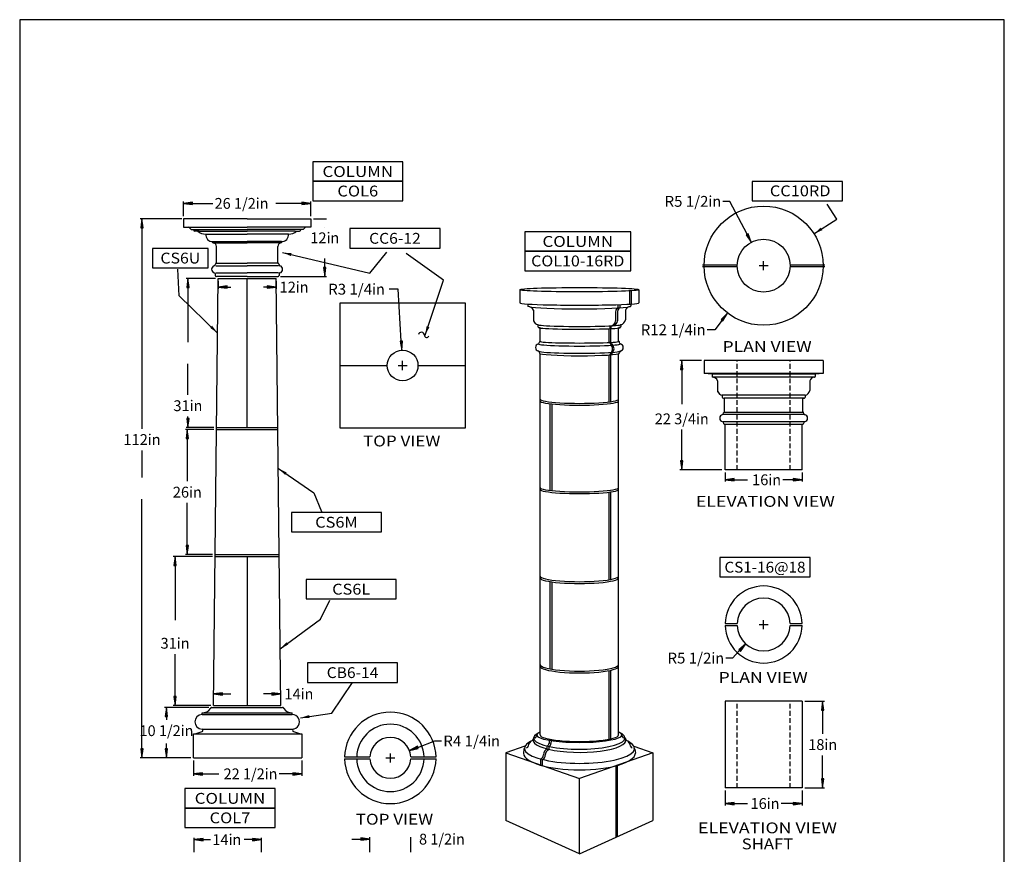
# Model space of a CAD drawing. Extents: x -549 to -344, y -354 to -90.
# Drawn here: x -549 to -344, y -263 to -90 of the extents above; entities that cross this region are included whole.
import ezdxf
from ezdxf.enums import TextEntityAlignment as Align

# ---------------------------------------------------------------- set-up
doc = ezdxf.new("R2010")
doc.units = 0
doc.header["$MEASUREMENT"] = 0
doc.linetypes.add('DASHEDX2', pattern=[1.5, 1, -0.5])
for name, color, linetype in [('COLUMN', 184, 'Continuous'), ('DASHED', 4, 'DASHEDX2'), ('DIM', 184, 'Continuous'), ('HIDDEN', 8, 'DASHEDX2')]:
    doc.layers.add(name, color=color, linetype=linetype)
doc.styles.add('_TCW_TXTSTY_1', font='TIMES.TTF')
doc.styles.get("Standard").update_dxf_attribs({"font": 'SAS_____.PFB.SHX'})
doc.dimstyles.new('50-1', dxfattribs={"dimtxt": 2.25, "dimasz": 1.875, "dimexe": 0.375, "dimexo": 0.5625, "dimgap": 0.375, "dimtad": 0, "dimtih": 1, "dimtoh": 1, "dimdec": 4, "dimrnd": 1e-07, "dimzin": 0, "dimdsep": 46, "dimlunit": 5, "dimtxsty": 'Standard', "dimcen": 0.09, "dimadec": 0, "dimazin": 0, "dimtfac": 1, "dimtdec": 4, "dimtofl": 0, "dimtmove": 0, "dimatfit": 3, "dimfxl": 0, "dimtolj": 1, "dimtzin": 0, "dimarcsym": 0})

# ---------------------------------------------------------------- blocks, each defined once
blk = doc.blocks.new('*D6')
at = {"layer": 'DIM', "linetype": 'Continuous'}
blk.add_hatch(color=0, dxfattribs=at).paths.add_polyline_path([(-467.69, -241.58), (-465.86, -241.14), (-466.03, -240.68)])
at = {"layer": 'DIM', "color": 0, "linetype": 'Continuous'}
blk.add_lwpolyline([(-467.69, -241.58), (-465.86, -241.14), (-466.03, -240.68)], close=True, dxfattribs=at)
for points in [[(-465.94, -240.91), (-462.45, -239.58), (-461.03, -239.58)], [(-472.6, -243.09), (-470.72, -243.09)], [(-471.66, -244.03), (-471.66, -242.15)]]:
    blk.add_lwpolyline(points, dxfattribs=at)
for s, p, p2 in [('R4 1/4', (-460.66, -240.71), (-451.53, -240.71)), ('in', (-451.53, -240.71), (-448.9, -240.71))]:
    blk.add_text(s, height=2.25, dxfattribs=at).set_placement(p, p2, align=Align.FIT)
blk = doc.blocks.new('*D7')
at = {"layer": 'DIM', "linetype": 'Continuous'}
blk.add_hatch(color=0, dxfattribs=at).paths.add_polyline_path([(-475.9, -259.96), (-477.78, -259.72), (-477.78, -260.21)])
at = {"layer": 'DIM', "color": 0, "linetype": 'Continuous'}
for p, q in [((-475.9, -262.66), (-475.9, -259.59)), ((-467.42, -262.66), (-467.42, -259.59))]:
    blk.add_line(p, q, dxfattribs=at)
blk.add_lwpolyline([(-475.9, -259.96), (-477.78, -259.72), (-477.78, -260.21)], close=True, dxfattribs=at)
for points in [[(-479.65, -259.96), (-477.78, -259.96)], [(-477.78, -259.96), (-477.78, -259.96)], [(-465.54, -259.96), (-465.54, -259.96)]]:
    blk.add_lwpolyline(points, dxfattribs=at)
for s, p, p2 in [('8 1/2', (-465.7, -261.09), (-458.83, -261.09)), ('in', (-458.83, -261.09), (-456.2, -261.09))]:
    blk.add_text(s, height=2.25, dxfattribs=at).set_placement(p, p2, align=Align.FIT)
blk = doc.blocks.new('*D8')
at = {"layer": 'DIM', "linetype": 'Continuous'}
for points in [[(-523.27, -131.1), (-523.51, -132.98), (-523.03, -132.98)], [(-523.27, -243.1), (-523.03, -241.23), (-523.51, -241.23)]]:
    blk.add_hatch(color=0, dxfattribs=at).paths.add_polyline_path(points)
at = {"layer": 'DIM', "color": 0, "linetype": 'Continuous'}
for p, q in [((-514.98, -131.1), (-523.65, -131.1)), ((-513.11, -243.1), (-523.65, -243.1))]:
    blk.add_line(p, q, dxfattribs=at)
for points in [[(-523.27, -131.1), (-523.51, -132.98), (-523.03, -132.98)], [(-523.27, -243.1), (-523.03, -241.23), (-523.51, -241.23)]]:
    blk.add_lwpolyline(points, close=True, dxfattribs=at)
for points in [[(-523.27, -132.98), (-523.27, -132.98), (-523.27, -132.98), (-523.27, -174.71)], [(-523.27, -179.21), (-523.27, -184.85)], [(-523.27, -241.23), (-523.27, -241.23), (-523.27, -241.23), (-523.27, -189.35)]]:
    blk.add_lwpolyline(points, dxfattribs=at)
for s, p, p2 in [('112', (-527.13, -178.09), (-522.05, -178.09)), ('in', (-522.05, -178.09), (-519.41, -178.09))]:
    blk.add_text(s, height=2.25, dxfattribs=at).set_placement(p, p2, align=Align.FIT)
blk = doc.blocks.new('*D9')
at = {"layer": 'DIM', "linetype": 'Continuous'}
for points in [[(-513.73, -143.48), (-513.98, -145.35), (-513.49, -145.35)], [(-513.73, -174.48), (-513.49, -172.6), (-513.98, -172.6)]]:
    blk.add_hatch(color=0, dxfattribs=at).paths.add_polyline_path(points)
at = {"layer": 'DIM', "color": 0, "linetype": 'Continuous'}
for p, q in [((-507.98, -143.48), (-514.11, -143.48)), ((-508.33, -174.48), (-514.11, -174.48))]:
    blk.add_line(p, q, dxfattribs=at)
for points in [[(-513.73, -143.48), (-513.98, -145.35), (-513.49, -145.35)], [(-513.73, -174.48), (-513.49, -172.6), (-513.98, -172.6)]]:
    blk.add_lwpolyline(points, close=True, dxfattribs=at)
for points in [[(-513.73, -145.35), (-513.73, -145.35), (-513.73, -145.35), (-513.73, -156.73)], [(-513.73, -167.68), (-513.73, -161.23)], [(-513.73, -172.6), (-513.73, -172.6), (-513.73, -172.6), (-513.73, -172.18)]]:
    blk.add_lwpolyline(points, dxfattribs=at)
for s, p, p2 in [('31', (-516.74, -171.06), (-513.36, -171.06)), ('in', (-513.36, -171.06), (-510.72, -171.06))]:
    blk.add_text(s, height=2.25, dxfattribs=at).set_placement(p, p2, align=Align.FIT)
blk = doc.blocks.new('*D14')
at = {"layer": 'DIM', "linetype": 'Continuous'}
for points in [[(-516.4, -201.23), (-516.65, -203.1), (-516.16, -203.1)], [(-516.4, -232.23), (-516.16, -230.35), (-516.65, -230.35)]]:
    blk.add_hatch(color=0, dxfattribs=at).paths.add_polyline_path(points)
at = {"layer": 'DIM', "color": 0, "linetype": 'Continuous'}
for p, q in [((-508.62, -201.23), (-516.78, -201.23)), ((-508.98, -232.23), (-516.78, -232.23))]:
    blk.add_line(p, q, dxfattribs=at)
for points in [[(-516.4, -201.23), (-516.65, -203.1), (-516.16, -203.1)], [(-516.4, -232.23), (-516.16, -230.35), (-516.65, -230.35)]]:
    blk.add_lwpolyline(points, close=True, dxfattribs=at)
for points in [[(-516.4, -203.1), (-516.4, -203.1), (-516.4, -203.1), (-516.4, -214.48)], [(-516.4, -230.35), (-516.4, -230.35), (-516.4, -230.35), (-516.4, -221.53)]]:
    blk.add_lwpolyline(points, dxfattribs=at)
for s, p, p2 in [('31', (-519.41, -220.41), (-516.03, -220.41)), ('in', (-516.03, -220.41), (-513.39, -220.41))]:
    blk.add_text(s, height=2.25, dxfattribs=at).set_placement(p, p2, align=Align.FIT)
blk = doc.blocks.new('*D15')
at = {"layer": 'DIM', "linetype": 'Continuous'}
for points in [[(-512.54, -246.41), (-510.67, -246.65), (-510.67, -246.17)], [(-490.04, -246.41), (-491.92, -246.17), (-491.92, -246.65)]]:
    blk.add_hatch(color=0, dxfattribs=at).paths.add_polyline_path(points)
at = {"layer": 'DIM', "color": 0, "linetype": 'Continuous'}
for p, q in [((-512.54, -243.66), (-512.54, -246.79)), ((-490.04, -243.66), (-490.04, -246.79))]:
    blk.add_line(p, q, dxfattribs=at)
for points in [[(-512.54, -246.41), (-510.67, -246.65), (-510.67, -246.17)], [(-490.04, -246.41), (-491.92, -246.17), (-491.92, -246.65)]]:
    blk.add_lwpolyline(points, close=True, dxfattribs=at)
for points in [[(-510.67, -246.41), (-510.67, -246.41), (-510.67, -246.41), (-507.27, -246.41)], [(-491.92, -246.41), (-491.92, -246.41), (-491.92, -246.41), (-494.75, -246.41)]]:
    blk.add_lwpolyline(points, dxfattribs=at)
for s, p, p2 in [('22 1/2', (-506.32, -247.54), (-497.76, -247.54)), ('in', (-497.76, -247.54), (-495.13, -247.54))]:
    blk.add_text(s, height=2.25, dxfattribs=at).set_placement(p, p2, align=Align.FIT)
blk = doc.blocks.new('*D16')
at = {"layer": 'DIM', "linetype": 'Continuous'}
for points in [[(-518.18, -232.6), (-518.43, -234.48), (-517.94, -234.48)], [(-518.18, -243.1), (-517.94, -241.23), (-518.43, -241.23)]]:
    blk.add_hatch(color=0, dxfattribs=at).paths.add_polyline_path(points)
at = {"layer": 'DIM', "color": 0, "linetype": 'Continuous'}
for p, q in [((-509.35, -232.6), (-518.56, -232.6)), ((-513.11, -243.1), (-518.56, -243.1))]:
    blk.add_line(p, q, dxfattribs=at)
for points in [[(-518.18, -232.6), (-518.43, -234.48), (-517.94, -234.48)], [(-518.18, -243.1), (-517.94, -241.23), (-518.43, -241.23)]]:
    blk.add_lwpolyline(points, close=True, dxfattribs=at)
for points in [[(-518.18, -234.48), (-518.18, -234.48), (-518.18, -234.48), (-518.18, -235.19)], [(-518.18, -241.23), (-518.18, -241.23), (-518.18, -241.23), (-518.18, -240.1)]]:
    blk.add_lwpolyline(points, dxfattribs=at)
for s, p, p2 in [('10 1/2', (-523.78, -238.57), (-515.22, -238.57)), ('in', (-515.22, -238.57), (-512.58, -238.57))]:
    blk.add_text(s, height=2.25, dxfattribs=at).set_placement(p, p2, align=Align.FIT)
blk = doc.blocks.new('*D17')
at = {"layer": 'DIM', "linetype": 'Continuous'}
for points in [[(-512.43, -260.06), (-510.55, -260.3), (-510.55, -259.82)], [(-498.43, -260.06), (-500.3, -259.82), (-500.3, -260.3)]]:
    blk.add_hatch(color=0, dxfattribs=at).paths.add_polyline_path(points)
at = {"layer": 'DIM', "color": 0, "linetype": 'Continuous'}
for p, q in [((-512.43, -262.66), (-512.43, -259.69)), ((-498.43, -262.66), (-498.43, -259.69))]:
    blk.add_line(p, q, dxfattribs=at)
for points in [[(-512.43, -260.06), (-510.55, -260.3), (-510.55, -259.82)], [(-498.43, -260.06), (-500.3, -259.82), (-500.3, -260.3)]]:
    blk.add_lwpolyline(points, close=True, dxfattribs=at)
for points in [[(-510.55, -260.06), (-510.55, -260.06), (-510.55, -260.06), (-509.04, -260.06)], [(-500.3, -260.06), (-500.3, -260.06), (-500.3, -260.06), (-502.04, -260.06)]]:
    blk.add_lwpolyline(points, dxfattribs=at)
for s, p, p2 in [('14', (-508.66, -261.19), (-505.28, -261.19)), ('in', (-505.28, -261.19), (-502.64, -261.19))]:
    blk.add_text(s, height=2.25, dxfattribs=at).set_placement(p, p2, align=Align.FIT)
blk = doc.blocks.new('*D19')
at = {"layer": 'DIM', "linetype": 'Continuous'}
for points in [[(-508.42, -229.81), (-506.54, -230.05), (-506.54, -229.57)], [(-494.42, -229.81), (-496.29, -229.57), (-496.29, -230.05)]]:
    blk.add_hatch(color=0, dxfattribs=at).paths.add_polyline_path(points)
at = {"layer": 'DIM', "color": 0, "linetype": 'Continuous'}
for p, q in [((-508.42, -231.66), (-508.42, -229.43)), ((-494.42, -231.66), (-494.42, -229.43))]:
    blk.add_line(p, q, dxfattribs=at)
for points in [[(-508.42, -229.81), (-506.54, -230.05), (-506.54, -229.57)], [(-494.42, -229.81), (-496.29, -229.57), (-496.29, -230.05)]]:
    blk.add_lwpolyline(points, close=True, dxfattribs=at)
for points in [[(-506.54, -229.81), (-506.54, -229.81), (-506.54, -229.81), (-504.8, -229.81)], [(-496.29, -229.81), (-496.29, -229.81), (-496.29, -229.81), (-498.03, -229.81)]]:
    blk.add_lwpolyline(points, dxfattribs=at)
for s, p, p2 in [('14', (-493.68, -230.93), (-490.29, -230.93)), ('in', (-490.29, -230.93), (-487.66, -230.93))]:
    blk.add_text(s, height=2.25, dxfattribs=at).set_placement(p, p2, align=Align.FIT)
blk = doc.blocks.new('*D20')
at = {"layer": 'DIM', "linetype": 'Continuous'}
for points in [[(-513.86, -174.85), (-514.1, -176.73), (-513.61, -176.73)], [(-513.86, -200.85), (-513.61, -198.98), (-514.1, -198.98)]]:
    blk.add_hatch(color=0, dxfattribs=at).paths.add_polyline_path(points)
at = {"layer": 'DIM', "color": 0, "linetype": 'Continuous'}
for p, q in [((-508.34, -174.85), (-514.23, -174.85)), ((-508.62, -200.85), (-514.23, -200.85))]:
    blk.add_line(p, q, dxfattribs=at)
for points in [[(-513.86, -174.85), (-514.1, -176.73), (-513.61, -176.73)], [(-513.86, -200.85), (-513.61, -198.98), (-514.1, -198.98)]]:
    blk.add_lwpolyline(points, close=True, dxfattribs=at)
for points in [[(-513.86, -176.73), (-513.86, -176.73), (-513.86, -176.73), (-513.86, -185.6)], [(-513.86, -198.98), (-513.86, -198.98), (-513.86, -198.98), (-513.86, -190.14)]]:
    blk.add_lwpolyline(points, dxfattribs=at)
for s, p, p2 in [('26', (-516.87, -189.02), (-513.48, -189.02)), ('in', (-513.48, -189.02), (-510.85, -189.02))]:
    blk.add_text(s, height=2.25, dxfattribs=at).set_placement(p, p2, align=Align.FIT)
blk = doc.blocks.new('*D21')
at = {"layer": 'DIM', "linetype": 'Continuous'}
for points in [[(-514.67, -127.91), (-512.79, -128.15), (-512.79, -127.66)], [(-488.17, -127.91), (-490.04, -127.66), (-490.04, -128.15)]]:
    blk.add_hatch(color=0, dxfattribs=at).paths.add_polyline_path(points)
at = {"layer": 'DIM', "color": 0, "linetype": 'Continuous'}
for p, q in [((-514.67, -130.54), (-514.67, -127.53)), ((-488.17, -130.54), (-488.17, -127.53))]:
    blk.add_line(p, q, dxfattribs=at)
for points in [[(-514.67, -127.91), (-512.79, -128.15), (-512.79, -127.66)], [(-488.17, -127.91), (-490.04, -127.66), (-490.04, -128.15)]]:
    blk.add_lwpolyline(points, close=True, dxfattribs=at)
for points in [[(-512.79, -127.91), (-512.79, -127.91), (-512.79, -127.91), (-508.56, -127.91)], [(-490.04, -127.91), (-490.04, -127.91), (-490.04, -127.91), (-495.45, -127.91)]]:
    blk.add_lwpolyline(points, dxfattribs=at)
for s, p, p2 in [('26 1/2', (-508.18, -129.03), (-499.62, -129.03)), ('in', (-499.62, -129.03), (-496.99, -129.03))]:
    blk.add_text(s, height=2.25, dxfattribs=at).set_placement(p, p2, align=Align.FIT)
blk = doc.blocks.new('*D22')
at = {"layer": 'DIM', "linetype": 'Continuous'}
blk.add_hatch(color=0, dxfattribs=at).paths.add_polyline_path([(-485.3, -143.1), (-485.06, -141.23), (-485.54, -141.23)])
at = {"layer": 'DIM', "color": 0, "linetype": 'Continuous'}
for p, q in [((-487.61, -131.1), (-484.93, -131.1)), ((-494.48, -143.1), (-484.93, -143.1))]:
    blk.add_line(p, q, dxfattribs=at)
for points in [[(-485.3, -132.98), (-485.3, -132.98), (-485.3, -132.98)], [(-485.3, -141.23), (-485.3, -141.23), (-485.3, -141.23), (-485.3, -139.35)]]:
    blk.add_lwpolyline(points, dxfattribs=at)
blk.add_lwpolyline([(-485.3, -143.1), (-485.06, -141.23), (-485.54, -141.23)], close=True, dxfattribs=at)
for s, p, p2 in [('12', (-488.31, -136.19), (-484.92, -136.19)), ('in', (-484.92, -136.19), (-482.29, -136.19))]:
    blk.add_text(s, height=2.25, dxfattribs=at).set_placement(p, p2, align=Align.FIT)
blk = doc.blocks.new('*D23')
at = {"layer": 'DIM', "linetype": 'Continuous'}
for points in [[(-507.42, -145.3), (-505.54, -145.54), (-505.54, -145.06)], [(-495.42, -145.3), (-497.29, -145.06), (-497.29, -145.54)]]:
    blk.add_hatch(color=0, dxfattribs=at).paths.add_polyline_path(points)
at = {"layer": 'DIM', "color": 0, "linetype": 'Continuous'}
for p, q in [((-507.42, -144.04), (-507.42, -145.67)), ((-495.42, -144.04), (-495.42, -145.67))]:
    blk.add_line(p, q, dxfattribs=at)
for points in [[(-507.42, -145.3), (-505.54, -145.54), (-505.54, -145.06)], [(-495.42, -145.3), (-497.29, -145.06), (-497.29, -145.54)]]:
    blk.add_lwpolyline(points, close=True, dxfattribs=at)
for points in [[(-505.54, -145.3), (-505.54, -145.3), (-505.54, -145.3), (-504.8, -145.3)], [(-497.29, -145.3), (-497.29, -145.3), (-497.29, -145.3), (-498.03, -145.3)]]:
    blk.add_lwpolyline(points, dxfattribs=at)
for s, p, p2 in [('12', (-494.69, -146.42), (-491.3, -146.42)), ('in', (-491.3, -146.42), (-488.67, -146.42))]:
    blk.add_text(s, height=2.25, dxfattribs=at).set_placement(p, p2, align=Align.FIT)
blk = doc.blocks.new('*D24')
at = {"layer": 'DIM', "linetype": 'Continuous'}
blk.add_hatch(color=0, dxfattribs=at).paths.add_polyline_path([(-469.3, -158.4), (-469.17, -156.51), (-469.65, -156.54)])
at = {"layer": 'DIM', "color": 0, "linetype": 'Continuous'}
for points in [[(-469.41, -156.53), (-470.05, -145.72), (-471.92, -145.72)], [(-470.05, -161.58), (-468.17, -161.58)], [(-469.11, -162.52), (-469.11, -160.64)]]:
    blk.add_lwpolyline(points, dxfattribs=at)
blk.add_lwpolyline([(-469.3, -158.4), (-469.17, -156.51), (-469.65, -156.54)], close=True, dxfattribs=at)
for s, p, p2 in [('R3 1/4', (-484.58, -146.85), (-475.45, -146.85)), ('in', (-475.45, -146.85), (-472.82, -146.85))]:
    blk.add_text(s, height=2.25, dxfattribs=at).set_placement(p, p2, align=Align.FIT)
blk = doc.blocks.new('*D25')
at = {"layer": 'DIM', "linetype": 'Continuous'}
for points in [[(-411.12, -160.52), (-411.36, -162.39), (-410.88, -162.39)], [(-411.12, -183.27), (-410.88, -181.39), (-411.36, -181.39)]]:
    blk.add_hatch(color=0, dxfattribs=at).paths.add_polyline_path(points)
at = {"layer": 'DIM', "color": 0, "linetype": 'Continuous'}
for p, q in [((-407.04, -160.52), (-411.49, -160.52)), ((-402.79, -183.27), (-411.49, -183.27))]:
    blk.add_line(p, q, dxfattribs=at)
for points in [[(-411.12, -160.52), (-411.36, -162.39), (-410.88, -162.39)], [(-411.12, -183.27), (-410.88, -181.39), (-411.36, -181.39)]]:
    blk.add_lwpolyline(points, close=True, dxfattribs=at)
for points in [[(-411.12, -162.39), (-411.12, -162.39), (-411.12, -162.39), (-411.12, -169.64)], [(-411.12, -181.39), (-411.12, -181.39), (-411.12, -181.39), (-411.12, -174.91)]]:
    blk.add_lwpolyline(points, dxfattribs=at)
for s, p, p2 in [('22 3/4', (-416.72, -173.79), (-408.16, -173.79)), ('in', (-408.16, -173.79), (-405.52, -173.79))]:
    blk.add_text(s, height=2.25, dxfattribs=at).set_placement(p, p2, align=Align.FIT)
blk = doc.blocks.new('*D32')
at = {"layer": 'DIM', "linetype": 'Continuous'}
for points in [[(-402.1, -252.57), (-400.23, -252.82), (-400.23, -252.33)], [(-386.1, -252.57), (-387.98, -252.33), (-387.98, -252.82)]]:
    blk.add_hatch(color=0, dxfattribs=at).paths.add_polyline_path(points)
at = {"layer": 'DIM', "color": 0, "linetype": 'Continuous'}
for p, q in [((-402.1, -249.9), (-402.1, -252.95)), ((-386.1, -249.9), (-386.1, -252.95))]:
    blk.add_line(p, q, dxfattribs=at)
for points in [[(-402.1, -252.57), (-400.23, -252.82), (-400.23, -252.33)], [(-386.1, -252.57), (-387.98, -252.33), (-387.98, -252.82)]]:
    blk.add_lwpolyline(points, close=True, dxfattribs=at)
for points in [[(-400.23, -252.57), (-400.23, -252.57), (-400.23, -252.57), (-397.49, -252.57)], [(-387.98, -252.57), (-387.98, -252.57), (-387.98, -252.57), (-390.44, -252.57)]]:
    blk.add_lwpolyline(points, dxfattribs=at)
for s, p, p2 in [('16', (-396.84, -253.7), (-393.45, -253.7)), ('in', (-393.45, -253.7), (-390.82, -253.7))]:
    blk.add_text(s, height=2.25, dxfattribs=at).set_placement(p, p2, align=Align.FIT)
blk = doc.blocks.new('*D33')
at = {"layer": 'DIM', "linetype": 'Continuous'}
for points in [[(-381.84, -231.34), (-382.09, -233.21), (-381.6, -233.21)], [(-381.84, -249.34), (-381.6, -247.46), (-382.09, -247.46)]]:
    blk.add_hatch(color=0, dxfattribs=at).paths.add_polyline_path(points)
at = {"layer": 'DIM', "color": 0, "linetype": 'Continuous'}
for p, q in [((-385.54, -231.34), (-381.47, -231.34)), ((-385.54, -249.34), (-381.47, -249.34))]:
    blk.add_line(p, q, dxfattribs=at)
for points in [[(-381.84, -231.34), (-382.09, -233.21), (-381.6, -233.21)], [(-381.84, -249.34), (-381.6, -247.46), (-382.09, -247.46)]]:
    blk.add_lwpolyline(points, close=True, dxfattribs=at)
for points in [[(-381.84, -233.21), (-381.84, -233.21), (-381.84, -233.21), (-381.84, -238.09)], [(-381.84, -247.46), (-381.84, -247.46), (-381.84, -247.46), (-381.84, -242.59)]]:
    blk.add_lwpolyline(points, dxfattribs=at)
for s, p, p2 in [('18', (-384.85, -241.46), (-381.47, -241.46)), ('in', (-381.47, -241.46), (-378.83, -241.46))]:
    blk.add_text(s, height=2.25, dxfattribs=at).set_placement(p, p2, align=Align.FIT)
blk = doc.blocks.new('*D34')
at = {"layer": 'DIM', "linetype": 'Continuous'}
blk.add_hatch(color=0, dxfattribs=at).paths.add_polyline_path([(-397.83, -219.43), (-399.28, -220.64), (-398.92, -220.97)])
at = {"layer": 'DIM', "color": 0, "linetype": 'Continuous'}
for points in [[(-394.1, -216.32), (-394.1, -214.45)], [(-395.04, -215.38), (-393.16, -215.38)], [(-399.1, -220.81), (-400.54, -222.37), (-401.95, -222.37)]]:
    blk.add_lwpolyline(points, dxfattribs=at)
blk.add_lwpolyline([(-397.83, -219.43), (-399.28, -220.64), (-398.92, -220.97)], close=True, dxfattribs=at)
for s, p, p2 in [('R5 1/2', (-414.08, -223.49), (-404.96, -223.49)), ('in', (-404.96, -223.49), (-402.32, -223.49))]:
    blk.add_text(s, height=2.25, dxfattribs=at).set_placement(p, p2, align=Align.FIT)
blk = doc.blocks.new('*D35')
at = {"layer": 'DIM', "linetype": 'Continuous'}
for points in [[(-402.1, -185.33), (-400.23, -185.57), (-400.23, -185.08)], [(-386.1, -185.33), (-387.98, -185.08), (-387.98, -185.57)]]:
    blk.add_hatch(color=0, dxfattribs=at).paths.add_polyline_path(points)
at = {"layer": 'DIM', "color": 0, "linetype": 'Continuous'}
for p, q in [((-402.1, -183.83), (-402.1, -185.7)), ((-386.1, -183.83), (-386.1, -185.7))]:
    blk.add_line(p, q, dxfattribs=at)
for points in [[(-402.1, -185.33), (-400.23, -185.57), (-400.23, -185.08)], [(-386.1, -185.33), (-387.98, -185.08), (-387.98, -185.57)]]:
    blk.add_lwpolyline(points, close=True, dxfattribs=at)
for points in [[(-400.23, -185.33), (-400.23, -185.33), (-400.23, -185.33), (-397.49, -185.33)], [(-387.98, -185.33), (-387.98, -185.33), (-387.98, -185.33), (-390.11, -185.33)]]:
    blk.add_lwpolyline(points, dxfattribs=at)
for s, p, p2 in [('in', (-393.12, -186.45), (-390.49, -186.45)), ('16', (-396.51, -186.45), (-393.12, -186.45))]:
    blk.add_text(s, height=2.25, dxfattribs=at).set_placement(p, p2, align=Align.FIT)
blk = doc.blocks.new('*D36')
at = {"layer": 'DIM', "linetype": 'Continuous'}
blk.add_hatch(color=0, dxfattribs=at).paths.add_polyline_path([(-396.67, -135.98), (-397.33, -134.21), (-397.76, -134.43)])
at = {"layer": 'DIM', "color": 0, "linetype": 'Continuous'}
for points in [[(-397.54, -134.32), (-401.15, -127.48), (-402.56, -127.48)], [(-395.04, -140.84), (-393.16, -140.84)], [(-394.1, -141.78), (-394.1, -139.9)]]:
    blk.add_lwpolyline(points, dxfattribs=at)
blk.add_lwpolyline([(-396.67, -135.98), (-397.33, -134.21), (-397.76, -134.43)], close=True, dxfattribs=at)
for s, p, p2 in [('R5 1/2', (-414.69, -128.61), (-405.57, -128.61)), ('in', (-405.57, -128.61), (-402.93, -128.61))]:
    blk.add_text(s, height=2.25, dxfattribs=at).set_placement(p, p2, align=Align.FIT)
blk = doc.blocks.new('*D37')
at = {"layer": 'DIM', "linetype": 'Continuous'}
blk.add_hatch(color=0, dxfattribs=at).paths.add_polyline_path([(-401.61, -150.68), (-402.94, -152.03), (-402.55, -152.32)])
at = {"layer": 'DIM', "color": 0, "linetype": 'Continuous'}
for points in [[(-395.04, -140.84), (-393.16, -140.84)], [(-394.1, -141.78), (-394.1, -139.9)], [(-402.74, -152.17), (-404.26, -154.16), (-405.81, -154.16)]]:
    blk.add_lwpolyline(points, dxfattribs=at)
blk.add_lwpolyline([(-401.61, -150.68), (-402.94, -152.03), (-402.55, -152.32)], close=True, dxfattribs=at)
for s, p, p2 in [('R12 1/4', (-419.63, -155.28), (-408.82, -155.28)), ('in', (-408.82, -155.28), (-406.18, -155.28))]:
    blk.add_text(s, height=2.25, dxfattribs=at).set_placement(p, p2, align=Align.FIT)

msp = doc.modelspace()

# ---------------------------------------------------------------- linework, layer by layer
for points in [[(-487.80265, -123.31941), (-469.05758, -123.31941), (-469.05758, -119.27085), (-487.80265, -119.27085)], [(-487.80265, -127.36796), (-469.05758, -127.36796), (-469.05758, -123.31941), (-487.80265, -123.31941)], [(-396.46131, -127.37521), (-377.71623, -127.37521), (-377.71623, -123.32665), (-396.46131, -123.32665)], [(-480.0816, -137.18631), (-461.33653, -137.18631), (-461.33653, -133.13775), (-480.0816, -133.13775)], [(-443.73031, -137.83939), (-421.70964, -137.83939), (-421.70964, -133.79083), (-443.73031, -133.79083)], [(-521.10967, -141.2933), (-509.48909, -141.2933), (-509.48909, -137.24475), (-521.10967, -137.24475)], [(-443.73031, -141.88795), (-421.70964, -141.88795), (-421.70964, -137.83939), (-443.73031, -137.83939)], [(-492.23059, -196.16651), (-473.48552, -196.16651), (-473.48552, -192.11796), (-492.23059, -192.11796)], [(-403.19767, -205.50266), (-384.45259, -205.50266), (-384.45259, -201.45411), (-403.19767, -201.45411)], [(-489.17162, -210.0724), (-470.42655, -210.0724), (-470.42655, -206.02384), (-489.17162, -206.02384)], [(-488.89217, -227.40717), (-470.14709, -227.40717), (-470.14709, -223.35861), (-488.89217, -223.35861)], [(-514.3533, -253.52616), (-495.60822, -253.52616), (-495.60822, -249.4776), (-514.3533, -249.4776)], [(-514.3533, -257.57472), (-495.60822, -257.57472), (-495.60822, -253.52616), (-514.3533, -253.52616)]]:
    msp.add_lwpolyline(points, close=True)
for centre, radius, start, end in [((-465.2143, -155.30727), 0.6244, 2.7650437, 167.2089048), ((-464.1037, -155.25364), 0.48749, -177.2349532, -21.6017624), ((-394.10085, -215.38411), 8, 1.3429928, 178.6570122), ((-394.10085, -215.38411), 5.5, 1.9536437, 178.0463523), ((-394.10085, -215.38411), 8, -178.6570122, -1.3429928), ((-394.10085, -215.38411), 5.5, -178.0463523, -1.9536437)]:
    msp.add_arc(centre, radius, start, end)
at = {"layer": 'COLUMN', "color": 7}
for p, q in [((-501.41864, -131.10217), (-514.66864, -131.10217)), ((-514.66864, -131.10217), (-514.66864, -132.85217)), ((-501.41864, -131.10217), (-488.16864, -131.10217)), ((-488.16864, -131.10217), (-488.16864, -132.85217)), ((-512.55809, -133.3916), (-512.55809, -133.35217)), ((-511.41864, -133.6416), (-512.30809, -133.6416)), ((-491.41864, -133.6416), (-490.52919, -133.6416)), ((-490.27919, -133.3916), (-490.27919, -133.35217)), ((-508.54364, -136.10217), (-508.54364, -135.85217)), ((-507.79364, -140.35217), (-507.79364, -136.85217)), ((-495.04364, -140.35217), (-495.04364, -136.85217)), ((-494.29364, -136.10217), (-494.29364, -135.85217)), ((-508.04364, -140.63392), (-508.04364, -140.60217)), ((-494.79364, -140.63392), (-494.79364, -140.60217)), ((-508.04364, -142.57041), (-508.04364, -142.85217)), ((-494.79364, -142.57041), (-494.79364, -142.85217)), ((-508.41864, -232.22717), (-507.41864, -143.47717)), ((-501.41864, -174.47717), (-501.41864, -143.47717)), ((-494.41864, -232.22717), (-495.41864, -143.47717)), ((-444.75942, -145.83314), (-444.75942, -148.58314)), ((-444.75942, -145.83314), (-444.75942, -148.58314)), ((-420.00942, -145.83314), (-420.00942, -148.58314)), ((-482.1096, -148.58051), (-456.1096, -148.58051)), ((-482.1096, -174.58051), (-482.1096, -148.58051)), ((-456.1096, -148.58051), (-456.1096, -174.58051)), ((-443.07192, -148.81322), (-443.07192, -149.33314)), ((-421.69692, -148.81322), (-421.69692, -149.20814)), ((-441.94692, -150.08314), (-441.94692, -152.33314)), ((-424.86882, -150.41188), (-424.86882, -152.30704)), ((-424.43515, -150.37721), (-424.43515, -152.27236)), ((-422.82192, -150.08314), (-422.82192, -152.08166)), ((-441.00942, -153.08314), (-441.00942, -153.45814)), ((-441.00942, -153.08314), (-441.00942, -153.45814)), ((-423.75942, -153.08314), (-423.75942, -153.45814)), ((-440.75942, -153.70814), (-440.63442, -153.70814)), ((-440.50942, -156.58314), (-440.50942, -153.83314)), ((-424.25942, -156.58314), (-424.25942, -153.83314)), ((-424.00942, -153.70814), (-424.13442, -153.70814)), ((-440.79734, -157.00941), (-440.69692, -156.70814)), ((-440.57192, -156.58314), (-440.50942, -156.58314)), ((-440.57192, -156.58314), (-440.50942, -156.58314)), ((-424.19692, -156.58314), (-424.25942, -156.58314)), ((-423.97149, -157.00941), (-424.07192, -156.70814)), ((-440.79734, -158.65687), (-440.69692, -158.95814)), ((-440.57192, -159.08314), (-440.50942, -159.08314)), ((-440.50942, -168.58314), (-440.50942, -159.08314)), ((-424.25942, -168.58314), (-424.25942, -159.08314)), ((-424.19692, -159.08314), (-424.25942, -159.08314)), ((-423.97149, -158.65687), (-424.07192, -158.95814)), ((-482.1096, -161.58051), (-472.2971, -161.58051)), ((-465.9221, -161.58051), (-456.1096, -161.58051)), ((-381.72585, -160.51512), (-406.47585, -160.51512)), ((-406.47585, -160.51512), (-406.47585, -163.26512)), ((-381.72585, -160.51512), (-381.72585, -163.26512)), ((-404.78835, -163.39012), (-406.47585, -163.26512)), ((-404.78835, -163.39012), (-404.78835, -164.01512)), ((-381.72585, -163.26512), (-383.41335, -163.39012)), ((-383.41335, -163.39012), (-383.41335, -163.89012)), ((-383.53835, -164.01512), (-404.68254, -164.01512)), ((-403.66335, -164.76512), (-403.66335, -167.01512)), ((-384.53835, -164.76512), (-384.53835, -166.76364)), ((-440.50942, -238.33314), (-440.50942, -168.58314)), ((-424.25942, -238.33314), (-424.25942, -168.58314)), ((-385.47585, -167.76512), (-402.72585, -167.76512)), ((-402.72585, -167.76512), (-402.72585, -168.14012)), ((-402.72585, -167.76512), (-402.72585, -168.14012)), ((-402.47585, -168.39012), (-402.35085, -168.39012)), ((-385.85085, -168.39012), (-402.35085, -168.39012)), ((-402.22585, -171.26512), (-402.22585, -168.51512)), ((-385.97585, -171.26512), (-385.97585, -168.51512)), ((-385.72585, -168.39012), (-385.85085, -168.39012)), ((-385.47585, -167.76512), (-385.47585, -168.14012)), ((-385.62224, -171.76512), (-402.53835, -171.76512)), ((-402.51378, -171.69139), (-402.41335, -171.39012)), ((-402.28835, -171.26512), (-402.22585, -171.26512)), ((-402.28835, -171.26512), (-402.22585, -171.26512)), ((-402.22585, -171.26512), (-385.97585, -171.26512)), ((-385.91335, -171.26512), (-385.97585, -171.26512)), ((-385.68793, -171.69139), (-385.78835, -171.39012)), ((-385.62224, -173.26512), (-402.53835, -173.26512)), ((-402.51378, -173.33885), (-402.41335, -173.64012)), ((-402.28835, -173.76512), (-402.22585, -173.76512)), ((-402.22585, -173.76512), (-385.97585, -173.76512)), ((-402.10085, -183.26512), (-402.10085, -173.76512)), ((-386.10085, -183.26512), (-386.10085, -173.76512)), ((-385.91335, -173.76512), (-385.97585, -173.76512)), ((-385.68793, -173.33885), (-385.78835, -173.64012)), ((-507.78713, -174.47717), (-495.05014, -174.47717)), ((-507.78713, -174.85217), (-495.05014, -174.85217)), ((-456.1096, -174.58051), (-482.1096, -174.58051)), ((-386.10085, -183.26512), (-402.10085, -183.26512)), ((-508.06934, -201.22717), (-494.76793, -201.22717)), ((-508.06511, -200.85217), (-494.77216, -200.85217)), ((-501.41864, -201.22717), (-501.41864, -232.22717)), ((-386.10085, -231.3371), (-402.10085, -231.3371)), ((-402.10085, -231.3371), (-402.10085, -249.3371)), ((-386.10085, -231.3371), (-386.10085, -249.3371)), ((-510.79364, -234.10217), (-510.79364, -233.72717)), ((-492.04364, -234.10217), (-492.04364, -233.72717)), ((-510.79364, -237.10217), (-492.04364, -237.10217)), ((-512.54364, -238.10217), (-490.04364, -238.10217)), ((-512.54364, -243.10217), (-512.54364, -238.10217)), ((-490.04364, -238.10217), (-490.04364, -243.10217)), ((-441.58496, -238.89564), (-441.70852, -238.89564)), ((-441.34091, -238.69987), (-441.25942, -238.33314)), ((-423.42792, -238.69987), (-423.50942, -238.33314)), ((-423.18387, -238.89564), (-423.06031, -238.89564)), ((-422.825, -239.0612), (-422.76062, -239.2406)), ((-443.70852, -240.68397), (-447.65479, -242.05583)), ((-443.9081, -241.27262), (-444.00942, -242.08314)), ((-421.03868, -240.6915), (-417.11405, -242.05583)), ((-420.86073, -241.27262), (-420.75942, -242.08314)), ((-512.54364, -243.10217), (-490.04364, -243.10217)), ((-481.15965, -242.90073), (-475.89815, -242.90073)), ((-481.15965, -243.27573), (-475.89815, -243.27573)), ((-467.42116, -242.90073), (-462.15965, -242.90073)), ((-467.42116, -243.27573), (-462.15965, -243.27573)), ((-447.65479, -242.05583), (-447.65479, -256.11593)), ((-447.65479, -242.05583), (-432.38442, -247.36433)), ((-417.11405, -242.05583), (-432.38442, -247.36433)), ((-417.11405, -242.05583), (-417.11405, -256.11593)), ((-432.38442, -263.02058), (-432.38442, -247.36433)), ((-386.10085, -249.3371), (-402.10085, -249.3371)), ((-432.38442, -263.02058), (-447.65479, -256.11593)), ((-432.38442, -263.02058), (-417.11405, -256.11593)), ((-432.38442, -263.02058), (-417.11405, -256.11593))]:
    msp.add_line(p, q, dxfattribs=at)
at = {"layer": 'COLUMN'}
for p, q in [((-514.66864, -132.85217), (-501.41864, -132.85217)), ((-488.16864, -132.85217), (-501.41864, -132.85217)), ((-513.05143, -133.35217), (-501.41864, -133.35217)), ((-511.41864, -133.6416), (-501.41864, -133.6416)), ((-510.02266, -134.27204), (-501.41864, -134.27204)), ((-489.78584, -133.35217), (-501.41864, -133.35217)), ((-491.41864, -133.6416), (-501.41864, -133.6416)), ((-492.81462, -134.27204), (-501.41864, -134.27204)), ((-508.54364, -135.85217), (-501.41864, -135.85217)), ((-508.54364, -136.10217), (-501.41864, -136.10217)), ((-494.29364, -135.85217), (-501.41864, -135.85217)), ((-494.29364, -136.10217), (-501.41864, -136.10217)), ((-507.91864, -140.85217), (-501.41864, -140.85217)), ((-507.79364, -140.35217), (-501.41864, -140.35217)), ((-495.04364, -140.35217), (-501.41864, -140.35217)), ((-494.91864, -140.85217), (-501.41864, -140.85217)), ((-406.78835, -140.65474), (-399.59766, -140.65474)), ((-406.78835, -141.02974), (-399.59766, -141.02974)), ((-388.60405, -140.65474), (-381.41335, -140.65474)), ((-388.60405, -141.02974), (-381.41335, -141.02974)), ((-507.91864, -142.35217), (-501.41864, -142.35217)), ((-501.41864, -143.10217), (-507.79364, -143.10217)), ((-501.41864, -143.10217), (-507.79364, -143.10217)), ((-494.91864, -142.35217), (-501.41864, -142.35217)), ((-501.41864, -143.10217), (-495.04364, -143.10217)), ((-501.41864, -143.10217), (-495.04364, -143.10217)), ((-507.41864, -143.47717), (-495.41864, -143.47717)), ((-421.93191, -148.82746), (-421.93191, -146.0755)), ((-421.59113, -148.8064), (-421.59113, -146.04991)), ((-424.32256, -149.61674), (-424.32256, -148.9294)), ((-423.89076, -149.61674), (-423.89076, -148.9294)), ((-426.02057, -153.92127), (-426.02057, -153.33645)), ((-425.75193, -153.90815), (-425.75193, -153.32305)), ((-426.18191, -156.79324), (-426.18191, -153.92857)), ((-425.84113, -156.77597), (-425.84113, -153.91265)), ((-426.18191, -169.13922), (-426.18191, -159.38178)), ((-425.88399, -159.15864), (-425.82733, -158.8549)), ((-425.84113, -169.0935), (-425.84113, -159.35618)), ((-425.58388, -159.14331), (-425.52722, -158.83956)), ((-381.72585, -163.26512), (-406.47585, -163.26512)), ((-383.41335, -163.39012), (-404.78835, -163.39012)), ((-438.4585, -187.52991), (-438.4585, -169.52991)), ((-438.05162, -187.57503), (-438.05162, -169.57503)), ((-426.18191, -206.08131), (-426.18191, -187.88922)), ((-425.84113, -206.01979), (-425.84113, -187.8435)), ((-438.4585, -224.61824), (-438.4585, -206.47742)), ((-438.05162, -224.67895), (-438.05162, -206.53813)), ((-426.19937, -239.21168), (-426.19937, -224.96168)), ((-425.85859, -239.14023), (-425.85859, -224.89023)), ((-508.79056, -232.60217), (-494.04364, -232.60217)), ((-508.41864, -232.22717), (-494.41864, -232.22717)), ((-510.79364, -233.72717), (-492.04364, -233.72717)), ((-510.79364, -234.10217), (-492.04364, -234.10217)), ((-438.64012, -239.45604), (-438.05162, -239.30395)), ((-438.26654, -239.48873), (-437.73827, -239.3522)), ((-439.0698, -241.22453), (-439.0698, -240.63216)), ((-438.64012, -239.45604), (-438.69543, -240.08817)), ((-438.6948, -241.31596), (-438.6948, -240.72359)), ((-438.26654, -239.48873), (-438.32186, -240.12086)), ((-440.40295, -244.62265), (-440.40295, -243.33543)), ((-440.0196, -244.71008), (-440.0196, -243.42287)), ((-424.74923, -259.56825), (-424.74923, -244.72706)), ((-424.43495, -259.42614), (-424.43495, -244.58495))]:
    msp.add_line(p, q, dxfattribs=at)
at = {"layer": 'COLUMN', "color": 7}
for centre, radius in [((-394.10085, -140.84224), 12.375), ((-394.10085, -140.84224), 5.5), ((-469.1096, -161.58051), 3.1875)]:
    msp.add_circle(centre, radius, dxfattribs=at)
for centre, radius, start, end in [((-514.28631, -134.24557), 1.52417, 35.8847962, 66.0930768), ((-488.55096, -134.24557), 1.52417, 113.9069282, 144.115202), ((-512.30809, -133.3916), 0.25, 180.000005, 269.9999975), ((-510.12513, -132.11353), 2.16094, -134.9978693, -87.2818946), ((-508.54364, -134.35217), 1.5, 176.9271439, 269.9999975), ((-494.29364, -134.35217), 1.5, -90.0000025, 3.0728579), ((-492.71214, -132.11353), 2.16094, -92.7181036, -45.0021357), ((-490.52919, -133.3916), 0.25, -90.0000025, 0), ((-508.54364, -136.85217), 0.75, 0, 90.0000025), ((-494.29364, -136.85217), 0.75, 90.0000025, 180.0000087), ((-508.04364, -141.60217), 0.75, 104.4775105, 255.5224895), ((-508.29364, -140.63392), 0.25, -75.5224877, 0), ((-507.79364, -140.60217), 0.25, 90.0000025, 180.0000087), ((-495.04364, -140.60217), 0.25, 0, 90.0000025), ((-494.54364, -140.63392), 0.25, 180.000005, 255.5224895), ((-494.79364, -141.60217), 0.75, -75.5224877, 75.5224877), ((-508.29364, -142.57041), 0.25, 0, 75.5224877), ((-507.79364, -142.85217), 0.25, 180.000005, 269.9999975), ((-507.79364, -142.85217), 0.25, 180.000005, 269.9999975), ((-495.04364, -142.85217), 0.25, -90.0000025, 0), ((-495.04364, -142.85217), 0.25, -90.0000025, 0), ((-494.54364, -142.57041), 0.25, 104.4775105, 180.0000087), ((-443.01901, -150.47253), 1.14062, 19.9612893, 92.6585717), ((-421.74982, -150.47253), 1.14062, 92.8539424, 160.0387089), ((-421.82192, -149.20814), 0.125, -90.0000025, 0), ((-440.84216, -151.98702), 1.10881, -175.103538, -98.6760844), ((-440.82658, -151.89366), 1.20345, -158.5809962, -98.7386217), ((-423.92668, -151.98702), 1.10881, -81.3239137, -4.8964649), ((-440.75942, -153.45814), 0.25, 180.000005, 269.9999975), ((-440.63442, -153.83314), 0.125, 0, 90.0000025), ((-424.13442, -153.83314), 0.125, 90.0000025, 180.0000087), ((-424.00942, -153.45814), 0.25, -90.0000025, 0), ((-440.75658, -157.83314), 0.75284, 100.4586136, 259.5413864), ((-440.91593, -156.96988), 0.125, -79.5413915, -18.4349487), ((-440.57192, -156.70814), 0.125, 90.0000025, 180.0000087), ((-440.57192, -156.70814), 0.125, 90.0000025, 180.0000087), ((-424.19692, -156.70814), 0.125, 0, 90.0000025), ((-423.85291, -156.96988), 0.125, -161.5650512, -100.4586136), ((-424.01226, -157.83314), 0.75284, -79.5413915, 79.5413915), ((-440.91593, -158.6964), 0.125, 18.4349487, 79.5413915), ((-440.57192, -158.95814), 0.125, 180.000005, 269.9999975), ((-424.19692, -158.95814), 0.125, -90.0000025, 0), ((-423.85291, -158.6964), 0.125, 100.4586136, 161.5650512), ((-404.73545, -165.15451), 1.14062, 19.9612893, 92.6585717), ((-383.46626, -165.15451), 1.14062, 92.8539424, 160.0387089), ((-383.53835, -163.89012), 0.125, -90.0000025, 0), ((-402.55859, -166.669), 1.10881, -175.103538, -98.6760844), ((-402.54301, -166.57564), 1.20345, -158.5809962, -98.7386217), ((-385.64311, -166.669), 1.10881, -81.3239137, -4.8964649), ((-402.47585, -168.14012), 0.25, 180.000005, 269.9999975), ((-402.35085, -168.51512), 0.125, 0, 90.0000025), ((-385.85085, -168.51512), 0.125, 90.0000025, 180.0000087), ((-385.72585, -168.14012), 0.25, -90.0000025, 0), ((-402.47301, -172.51512), 0.75284, 100.4586136, 259.5413864), ((-402.63236, -171.65186), 0.125, -79.5413915, -18.4349487), ((-402.28835, -171.39012), 0.125, 90.0000025, 180.0000087), ((-402.28835, -171.39012), 0.125, 90.0000025, 180.0000087), ((-385.91335, -171.39012), 0.125, 0, 90.0000025), ((-385.56934, -171.65186), 0.125, -161.5650512, -100.4586136), ((-385.72869, -172.51512), 0.75284, -79.5413915, 79.5413915), ((-402.63236, -173.37838), 0.125, 18.4349487, 79.5413915), ((-402.28835, -173.64012), 0.125, 180.000005, 269.9999975), ((-385.91335, -173.64012), 0.125, -90.0000025, 0), ((-385.56934, -173.37838), 0.125, 100.4586136, 161.5650512), ((-510.70882, -231.70113), 2.02681, -91.5851323, -34.604245), ((-508.79056, -232.85217), 0.25, 90.0000025, 180.0000087), ((-494.04671, -232.85217), 0.25, 0, 90.0000025), ((-492.12846, -231.70113), 2.02681, -145.3957532, -88.4148659), ((-510.79364, -235.60217), 1.5, 90.0000025, 269.9999975), ((-492.04364, -235.60217), 1.5, -90.0000025, 90.0000025), ((-471.65965, -243.08823), 9.5, 1.1309111, 178.8690896), ((-510.84678, -237.35217), 0.25559, -77.9995582, 77.9995582), ((-491.74049, -237.35217), 0.25559, 102.00044, 257.99956), ((-471.65965, -243.08823), 7, 1.534892, 178.4651112), ((-513.26868, -232.40787), 5.75383, -81.7507869, -64.5225568), ((-489.31859, -232.40787), 5.75383, -115.4774482, -98.2492113), ((-471.65965, -243.08823), 4.24264, 2.5329646, 177.4670294), ((-442.25741, -239.22057), 0.25, -66.7202931, -4.595172), ((-441.58496, -238.64564), 0.25, -90.0000025, -12.5288081), ((-423.18387, -238.64564), 0.25, -167.4711978, -90.0000025), ((-423.06031, -239.14564), 0.25, 19.7415297, 90.0000025), ((-422.51143, -239.22057), 0.25, -175.4048313, -113.2797051), ((-443.66003, -241.30362), 0.25, 98.1300996, 172.8749839), ((-443.39323, -240.63416), 0.375, -81.8698986, -4.0909661), ((-441.59384, -240.76286), 1.42898, 113.2797051, 175.9090359), ((-423.17499, -240.76286), 1.42898, 4.0909661, 66.7202931), ((-421.37561, -240.63416), 0.375, -175.9090359, -98.1300996), ((-421.1088, -241.30362), 0.25, 7.1250164, 81.8698986), ((-471.65965, -243.08823), 9.5, -178.8690896, -1.1309111), ((-471.65965, -243.08823), 7, -178.4651112, -1.534892), ((-471.65965, -243.08823), 4.24264, -177.4670294, -2.5329646)]:
    msp.add_arc(centre, radius, start, end, dxfattribs=at)
at = {"layer": 'COLUMN'}
for centre, radius, start, end in [((-423.70058, -150.54196), 1.17546, 129.4536955, 173.6466996), ((-423.26691, -150.50728), 1.17546, 129.4536955, 173.6466996), ((-426.01297, -152.19774), 1.14937, -88.507613, -5.4570087), ((-425.57931, -152.16306), 1.14937, -88.507613, -5.4570087), ((-426.18726, -156.95403), 0.16911, 13.9274439, 74.2061941), ((-424.43488, -156.49848), 1.64152, -165.3615709, -147.2902564), ((-425.88716, -156.9387), 0.16911, 13.9274439, 74.2061941), ((-426.44543, -158.12371), 0.97003, -49.9801722, 49.5500513), ((-424.13477, -156.48315), 1.64152, -165.3615709, -147.2902564), ((-426.14532, -158.10837), 0.97003, -49.9801722, 49.5500513), ((-426.20064, -159.04986), 0.33481, -71.7560823, -18.9608937), ((-425.90053, -159.03452), 0.33481, -71.7560823, -18.9608937), ((-438.50815, -242.43748), 1.33667, 114.8462431, 180.3247295), ((-438.13315, -242.52891), 1.33667, 114.8462431, 180.3247295), ((-439.32656, -240.05654), 0.63028, -65.9606326, 2.4659269), ((-438.95156, -240.14797), 0.63028, -65.9606326, 2.4659269), ((-440.83092, -242.44709), 0.98612, -63.7391204, 0.1185251), ((-440.45592, -242.53852), 0.98612, -63.7391204, 0.1185251)]:
    msp.add_arc(centre, radius, start, end, dxfattribs=at)
for centre, major_axis, ratio, start_param, end_param in [((-432.38442, -145.83314), (12.375, 0), 0.036880505, 3.141592697, 9.424778004), ((-432.38442, -148.58314), (12.375, 0), 0.036880505, 3.141592697, 6.283185383), ((-432.37276, -149.20814), (10.67584, 0), 0.058955912, -2.941662788, -0.199929804), ((-432.38442, -153.08314), (8.625, 0), 0.043511995, 3.141592697, 6.283185383), ((-432.40819, -153.69054), (8.51444, 0), 0.040984122, 3.068343639, 6.309665537), ((-432.38442, -157.09281), (8.50882, 0), 0.052818879, 3.141592697, 6.283185383), ((-432.38442, -156.58314), (8.125, 0), 0.04003228, 3.141592697, 6.283185383), ((-432.38442, -158.57347), (8.50882, 0), 0.052818879, 3.141592697, 6.283185383), ((-432.38852, -159.03273), (8.28757, -0.0055), 0.062807683, 3.141592697, 6.283185263), ((-432.38442, -168.58314), (8.125, 0), 0.10595439, 3.141592697, 6.283185383), ((-432.38442, -168.95814), (8.125, 0), 0.10595439, 3.141592697, 6.283185383), ((-432.38442, -186.95814), (8.125, 0), 0.10595439, 3.141592697, 6.283185383), ((-432.38442, -187.33314), (8.125, 0), 0.10595439, 3.141592697, 6.283185383), ((-432.38442, -205.33314), (8.125, 0), 0.142554268, 3.141592697, 6.283185383), ((-432.38442, -205.70814), (8.125, 0), 0.142554268, 3.141592697, 6.283185383), ((-432.38442, -223.70814), (8.125, 0), 0.166741445, 3.141592697, 6.283185383), ((-432.38442, -224.08314), (8.125, 0), 0.166741445, 3.141592697, 6.283185383), ((-432.40049, -238.95983), (9.48997, 0.01435), 0.247081012, 2.594958782, 6.822515313), ((-432.36973, -239.37757), (9.67984, -0.01807), 0.266030932, 2.956869797, 6.502829452), ((-432.38442, -238.33314), (8.875, 0), 0.173883935, 2.727527857, 6.697250162), ((-432.38442, -238.33314), (8.125, 0), 0.166741445, 3.141592697, 6.283185383)]:
    msp.add_ellipse(centre, major_axis=major_axis, ratio=ratio, start_param=start_param, end_param=end_param, dxfattribs=at)
at = {"layer": 'COLUMN', "color": 7}
for centre, major_axis, ratio, start_param, end_param in [((-432.36764, -241.12582), (11.44978, -0.01644), 0.270885344, 2.663310723, 6.76369681), ((-432.38442, -242.08314), (11.625, 0), 0.301145841, -3.124238729, -0.017353825)]:
    msp.add_ellipse(centre, major_axis=major_axis, ratio=ratio, start_param=start_param, end_param=end_param, dxfattribs=at)
at = {"layer": 'DASHED'}
for p, q in [((-399.60085, -249.3371), (-399.60085, -231.3371)), ((-388.60085, -249.3371), (-388.60085, -231.3371))]:
    msp.add_line(p, q, dxfattribs=at)
at = {"layer": 'DEFPOINTS'}
msp.add_lwpolyline([(-548.67562, -89.74567), (-548.67562, -354.49269), (-344.09838, -354.49269), (-344.09838, -89.74567)], close=True, dxfattribs=at)
at = {"layer": 'DIM'}
for p, q in [((-402.09865, -215.19661), (-399.59766, -215.19661)), ((-402.09865, -215.57161), (-399.59766, -215.57161)), ((-388.60405, -215.19661), (-386.10305, -215.19661)), ((-388.60405, -215.57161), (-386.10305, -215.57161))]:
    msp.add_line(p, q, dxfattribs=at)
at = {"layer": 'HIDDEN'}
for p, q in [((-399.60085, -183.26512), (-399.60085, -160.51512)), ((-388.60085, -183.26512), (-388.60085, -160.51512))]:
    msp.add_line(p, q, dxfattribs=at)

# ---------------------------------------------------------------- texts
at = {"layer": 'DIM', "style": '_TCW_TXTSTY_1'}
for s, p, p2 in [('COLUMN', (-485.76725, -122.42013), (-471.09298, -122.42013)), ('COL6', (-482.66292, -126.46868), (-474.19731, -126.46868)), ('CC10RD', (-392.81035, -126.42945), (-380.20288, -126.42945)), ('CC6-12', (-476.07117, -136.28703), (-465.34696, -136.28703)), ('COLUMN', (-440.05712, -136.94011), (-425.38284, -136.94011)), ('CS6U', (-519.43959, -140.39403), (-511.15917, -140.39403)), ('COL10-16RD', (-442.40831, -140.98867), (-423.03165, -140.98867)), ('PLAN VIEW', (-402.65314, -158.76319), (-384.12635, -158.76319)), ('TOP VIEW', (-477.34589, -178.39339), (-461.26454, -178.39339)), ('ELEVATION VIEW', (-408.17967, -190.94011), (-379.31227, -190.94011)), ('CS6M', (-487.281, -195.26724), (-478.4351, -195.26724)), ('CS1-16@18', (-402.25188, -204.60338), (-385.39838, -204.60338)), ('CS6L', (-483.7508, -209.17312), (-475.84736, -209.17312)), ('CB6-14', (-484.88173, -226.50789), (-474.15752, -226.50789)), ('PLAN VIEW', (-403.46473, -227.50508), (-384.93794, -227.50508)), ('COLUMN', (-512.3179, -252.62688), (-497.64363, -252.62688)), ('COL7', (-509.21357, -256.67544), (-500.74796, -256.67544)), ('TOP VIEW', (-478.85288, -256.96135), (-462.77153, -256.96135)), ('ELEVATION VIEW', (-407.73496, -258.75626), (-378.86757, -258.75626)), ('SHAFT', (-398.6642, -262.08747), (-387.93834, -262.08747))]:
    msp.add_text(s, height=2.25, dxfattribs=at).set_placement(p, p2, align=Align.FIT)

# ---------------------------------------------------------------- dimensions: what is measured, and where the dimension line sits
at = {"layer": 'DIM', "color": 0, "linetype": 'Continuous'}
for base, p1, p2, angle, picture, middle, dimtype in [((-488.16864, -127.90628), (-514.66864, -131.10217), (-488.16864, -131.10217), 0, '*D21', (-502.58407, -127.90628), 161), ((-523.27123, -131.10217), (-512.54364, -243.10217), (-514.41864, -131.10217), 90, '*D8', (-523.27123, -176.96432), 160), ((-485.30046, -131.10217), (-495.04364, -143.10217), (-488.16864, -131.10217), 90, '*D22', (-485.30046, -135.06167), 160), ((-513.7333, -174.47717), (-507.41864, -143.47717), (-507.77206, -174.47717), 90, '*D9', (-513.7333, -169.93316), 160), ((-495.41864, -145.29946), (-507.41864, -143.47717), (-495.41864, -143.47717), 0, '*D23', (-491.68098, -145.29946), 161), ((-411.11968, -183.26512), (-406.47585, -160.51512), (-402.22585, -183.26512), 90, '*D25', (-411.11968, -172.66453), 160), ((-513.85534, -200.85217), (-507.77617, -174.85217), (-508.0611, -200.85217), 90, '*D20', (-513.85534, -187.894), 160), ((-386.10085, -185.32851), (-402.10085, -183.26512), (-386.10085, -183.26512), 0, '*D35', (-393.49585, -185.32851), 161), ((-516.40266, -232.22717), (-508.0611, -201.22717), (-508.41864, -232.22717), 90, '*D14', (-516.40266, -219.28444), 160), ((-494.41864, -229.80897), (-508.41864, -232.22717), (-494.41864, -232.22717), 0, '*D19', (-490.66555, -229.80897), 161), ((-518.18176, -243.10217), (-508.79056, -232.60217), (-512.54364, -243.10217), 90, '*D16', (-518.18176, -237.44195), 160), ((-490.04364, -246.41118), (-512.54364, -243.10217), (-490.04364, -243.10217), 0, '*D15', (-500.72242, -246.41118), 161), ((-386.10085, -252.57195), (-402.10085, -249.3371), (-386.10085, -249.3371), 0, '*D32', (-393.82688, -252.57195), 161), ((-498.42832, -260.06005), (-512.42832, -263.22291), (-498.42832, -263.22291), 0, '*D17', (-505.65145, -260.06005), 161), ((-467.41701, -259.96152), (-475.90229, -263.22291), (-467.41701, -263.22291), 0, '*D7', (-460.946, -259.96152), 161)]:
    dim = msp.add_linear_dim(base=base, p1=p1, p2=p2, angle=angle, dimstyle='50-1', override={"dimpost": '<>in'}, dxfattribs=at)
    dim.commit()
    dim.dimension.update_dxf_attribs({"geometry": picture, "text_midpoint": middle, "dimtype": dimtype})
for center, mpoint, picture, middle in [((-394.10085, -140.84224), (-396.66655, -135.97735), '*D36', (-408.81207, -127.48283)), ((-394.10085, -140.84224), (-401.60503, -150.68236), '*D37', (-412.90823, -154.15869)), ((-469.1096, -161.58051), (-469.29781, -158.39857), '*D24', (-478.69624, -145.72291)), ((-394.10085, -215.38411), (-397.82816, -219.4285), '*D34', (-408.20452, -222.36988)), ((-471.65965, -243.08823), (-467.69484, -241.57817), '*D6', (-454.77585, -239.58025))]:
    dim = msp.add_radius_dim(center=center, mpoint=mpoint, dimstyle='50-1', override={"dimpost": '<>in'}, dxfattribs=at)
    dim.commit()
    dim.dimension.update_dxf_attribs({"geometry": picture, "text_midpoint": middle, "dimtype": 164})
dim = msp.add_aligned_dim(p1=(-386.10085, -249.3371), p2=(-386.10085, -231.3371), distance=-4.25711, dimstyle='50-1', override={"dimpost": '<>in'}, dxfattribs=at)
dim.commit()
dim.dimension.update_dxf_attribs({"geometry": '*D33', "text_midpoint": (-381.84374, -240.3371)})

# ---------------------------------------------------------------- leaders
for points in [[(-383.65065, -134.21398), (-378.92866, -131.19588), (-380.91186, -128.0812)], [(-494.0551, -138.12364), (-475.90489, -142.41993), (-472.38054, -138.017)], [(-464.44159, -155.30882), (-460.62049, -143.85203), (-468.35363, -138.3315)], [(-507.54685, -154.8559), (-515.51871, -147.10419), (-515.84363, -141.58363)], [(-494.91864, -182.995), (-487.5753, -188.02129), (-485.95068, -191.91816)], [(-494.55171, -220.41674), (-486.17134, -214.24181), (-484.2218, -210.34494)], [(-490.35031, -234.78454), (-483.85184, -233.81033), (-479.51963, -227.40717)]]:
    msp.add_leader(points, dimstyle='50-1', dxfattribs=at)

doc.saveas('drawing.dxf')
